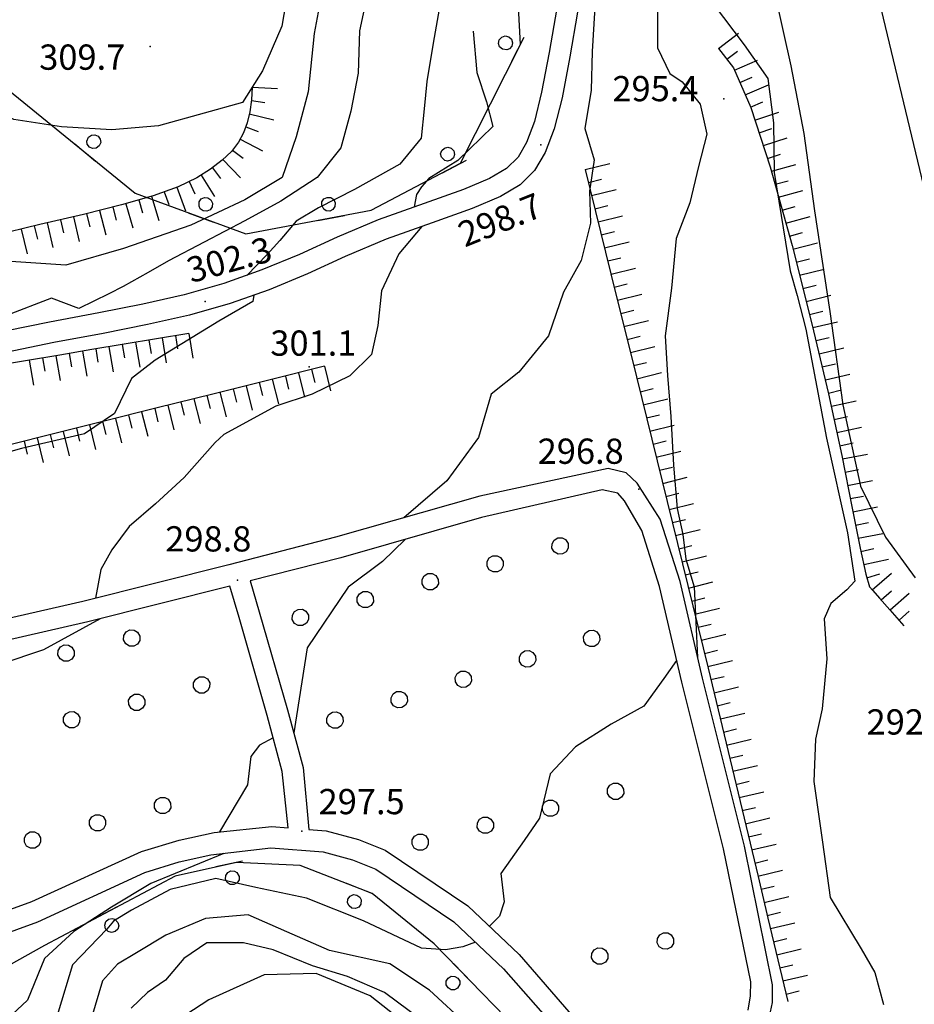
# Model space of a CAD drawing. Units: millimetres. Extents: x 13738 to 16689, y 621 to 3893.
# Drawn here: x 16144 to 16250, y 920 to 1037 of the extents above; entities that cross this region are included whole.
import ezdxf

# ---------------------------------------------------------------- set-up
doc = ezdxf.new("R2010")
doc.units = ezdxf.units.MM
doc.layers.add('8321_PQTERRA', color=252, linetype='Continuous')
doc.layers.add('Base_topografica_5000', color=8, linetype='Continuous')
doc.styles.add('Style00', font='Leroy', dxfattribs={"height": 0.2})

# ---------------------------------------------------------------- blocks, each defined once
blk = doc.blocks.new('q0120075')
blk.add_line((0, 0), (0, 1.5))
blk = doc.blocks.new('q0120040')
blk.add_line((0, 0), (0, 0.8))
blk = doc.blocks.new('q0050033')
for p, q in [((-0.494, -0.007), (-0.432, 0.248)), ((-0.432, 0.248), (-0.25, 0.429)), ((-0.25, 0.429), (-0.003, 0.496)), ((-0.003, 0.496), (0.245, 0.431)), ((0.245, 0.431), (0.428, 0.253)), ((0.428, 0.253), (0.499, -0.001)), ((-0.412, -0.274), (-0.494, -0.007)), ((-0.243, -0.434), (-0.412, -0.274)), ((0.002, -0.497), (-0.243, -0.434)), ((0.246, -0.431), (0.002, -0.497)), ((0.425, -0.253), (0.246, -0.431)), ((0.499, -0.001), (0.425, -0.253))]:
    blk.add_line(p, q)
blk = doc.blocks.new('q0210080')
for p, q in [((-0.361, 1.041), (-0.217, 1.184)), ((-0.217, 1.184), (-0.008, 1.24)), ((-0.008, 1.24), (0.202, 1.186)), ((0.202, 1.186), (0.354, 1.038)), ((-0.41, 0.835), (-0.361, 1.041)), ((-0.333, 0.581), (-0.41, 0.835)), ((0.35, 0.618), (0.198, 0.466)), ((0.412, 0.83), (0.35, 0.618)), ((0.354, 1.038), (0.412, 0.83)), ((-0.797, 0), (0.81, -0.01)), ((-0.211, 0.466), (-0.333, 0.581)), ((-0.004, 0.412), (-0.211, 0.466)), ((0.198, 0.466), (-0.004, 0.412))]:
    blk.add_line(p, q)

msp = doc.modelspace()

# ---------------------------------------------------------------- linework, layer by layer
at = {"layer": '8321_PQTERRA'}
for p in [(16159.5, 1034.16), (16227.63, 1027.95), (16205.9, 1022.49), (16166.03, 1003.86), (16178.36, 996.11), (16217.54, 981.58), (16169.84, 970.77), (16177.5, 940.98)]:
    msp.add_point(p, dxfattribs=at)
at = {"layer": 'Base_topografica_5000', "flags": 128}
for points in [[(16192.36, 1087.35), (16192.38, 1087.34), (16192.09, 1085.55), (16192.85, 1081.75), (16192.2, 1076.7), (16193.79, 1073.49), (16194.36, 1069.66), (16194.39, 1066.16), (16195.28, 1061.19), (16194.8, 1051.95), (16194.15, 1045.03), (16193.94, 1039.25), (16193.11, 1034.56), (16192.34, 1030), (16192.02, 1026.74), (16191.68, 1023.28), (16189.14, 1020.16), (16183.77, 1017.15), (16179.5, 1015.01), (16176.82, 1013.41), (16174.9, 1011.1), (16173.37, 1009.46), (16170.95, 1006.97)], [(16239.94, 1065.27), (16274.21, 922.4)], [(16181.21, 1047.77), (16178.98, 1035.69), (16178.26, 1028.75), (16176.82, 1023.44), (16175.16, 1018.58), (16170.75, 1015.93), (16164.3, 1012.95), (16156.3, 1010.15), (16149.45, 1008.18), (16141.75, 1008.68), (16135.38, 1006.66), (16128.88, 1004.41), (16121.65, 1002.54), (16114.35, 999.93), (16105.45, 998.03), (16096.5, 996.26), (16084.68, 993.48), (16077.61, 992.11), (16069.32, 990.12), (16063.02, 988.07), (16059.1, 986.79), (16053.92, 985.64), (16049.44, 983.62), (16048.64, 983.18)], [(16176.55, 1044.91), (16175.11, 1036.56), (16172.83, 1031.28), (16170.45, 1027.5), (16165.88, 1026.24), (16160.49, 1024.74), (16154.92, 1024.24), (16148.93, 1024.63), (16143.29, 1025.48), (16136.5, 1028.73), (16129.84, 1030.86), (16122.01, 1033.06), (16114.03, 1035.54), (16106.3, 1036.88), (16100.23, 1038.18)], [(16211.65, 1045.15), (16211.53, 1043.23), (16212.41, 1040.17), (16212.01, 1033.55), (16211.89, 1028.95), (16211.13, 1024.43), (16212.22, 1020.71), (16211.7, 1016.98), (16211.82, 1013.17), (16210.69, 1008.75), (16208.6, 1004.99), (16206.81, 999.78), (16203.28, 995.49), (16199.99, 992.88), (16198.49, 987.72), (16194.75, 982.59), (16189.61, 978.18)], [(16126.41, 1042.31), (16131.97, 1032.43), (16141.03, 1030.29), (16157.69, 1016.73), (16170.85, 1011.89), (16185.73, 1014.7), (16196.35, 1020.3), (16203.47, 1034.37), (16203.06, 1042.64)], [(16185.57, 1041.75), (16184.36, 1036.03), (16184.18, 1030.98), (16183.32, 1026.49), (16182.15, 1022.13), (16179.32, 1018.61), (16175, 1015.77), (16170.73, 1013.43), (16165.91, 1010.9), (16161.68, 1008.69), (16159.25, 1007.3), (16156.29, 1005.63), (16154.58, 1004.77), (16150.99, 1003.05), (16147.77, 1004.27), (16142.43, 1002.21)], [(16219.78, 1040.95), (16219.75, 1033.98), (16221.24, 1030.96), (16222.68, 1029.95), (16224.84, 1027.31), (16225.63, 1023.75), (16224.65, 1019.91), (16223.6, 1015.58), (16221.98, 1011.34), (16221.41, 1005.47), (16220.67, 999.78), (16220.96, 995.07), (16221.36, 990.21), (16221.66, 984.44), (16222.12, 979.3), (16222.76, 976.2), (16223.13, 973.27), (16224.12, 969.97), (16224.53, 961.61)], [(16233.69, 1040.42), (16235.59, 1031.87), (16237.17, 1023.83), (16238.42, 1014.63), (16240.26, 1002.69), (16241.8, 991.61), (16243.9, 981.94), (16246.84, 975.9), (16250.38, 971.07)], [(16207.81, 1038.7), (16206.9, 1033.44), (16206, 1028.71), (16205.13, 1025.25), (16204.21, 1022.76), (16203.2, 1021), (16201.81, 1019.67), (16199.79, 1018.47), (16196.72, 1017.18), (16192.04, 1015.52), (16186.56, 1013.58), (16181.69, 1011.52), (16177.23, 1009.45), (16172.76, 1007.61), (16168.22, 1006), (16163.52, 1004.66), (16158.63, 1003.56), (16153.39, 1002.52), (16147.53, 1001.43), (16139.89, 999.87)], [(16226.37, 1039.2), (16230.07, 1034.34), (16232.88, 1030.34), (16233.53, 1025.1), (16233.61, 1019.19), (16235.51, 1007.5), (16236.37, 1004.59), (16237.37, 1000.59), (16239.84, 987.63), (16242.33, 976.38), (16243.21, 970.65), (16242.26, 969.61), (16240.37, 968.02), (16239.58, 966.2), (16239.89, 961.44), (16239.33, 955.49), (16238.52, 951.89), (16238.35, 946.87), (16239.37, 939.67), (16240.29, 933.1), (16243.97, 927.01), (16245.57, 924.18), (16246.62, 920.37)], [(16210.26, 1038.22), (16209.35, 1032.93), (16208.42, 1028.07), (16207.48, 1024.38), (16206.41, 1021.57), (16205.14, 1019.42), (16203.43, 1017.74), (16201.09, 1016.32), (16197.76, 1014.91), (16192.98, 1013.2), (16187.51, 1011.26), (16182.65, 1009.2), (16178.19, 1007.14), (16173.64, 1005.27), (16168.98, 1003.62), (16164.17, 1002.25), (16159.18, 1001.12), (16153.89, 1000.07), (16148.03, 998.99), (16140.41, 997.42)], [(16197.88, 1035.97), (16198.3, 1031.08), (16199.43, 1027.57), (16200.18, 1024.66), (16196.03, 1020.6), (16192.6, 1018.47), (16191.72, 1017.5), (16191.14, 1016.57), (16190.84, 1015.1)], [(16227.02, 1033.91), (16228.79, 1031.6), (16230.84, 1026.91), (16233.17, 1019.85), (16235.75, 1010.52), (16238.12, 1001.22), (16240.1, 992.91), (16241.68, 985.58), (16242.89, 979.31), (16243.83, 974.58), (16244.52, 971.48), (16244.97, 970), (16245.36, 969.55), (16246.16, 968.65), (16247.39, 967.26), (16249.05, 965.36)], [(16171.6, 1029.33), (16171.52, 1027.81), (16171.32, 1026.39), (16171, 1025.08), (16170.56, 1023.88), (16169.98, 1022.78), (16169.15, 1021.7), (16168.04, 1020.64), (16166.67, 1019.59), (16165.02, 1018.55), (16162.81, 1017.5), (16159.83, 1016.43), (16156.08, 1015.33), (16151.58, 1014.2), (16146.39, 1013.01), (16140.83, 1011.66)], [(16211.17, 1019.55), (16213, 1012.15), (16214.83, 1004.74), (16216.66, 997.33), (16218.48, 989.93), (16220.31, 982.52), (16222.14, 975.12), (16223.97, 967.71), (16225.8, 960.31), (16226.98, 955.36), (16228.16, 950.42), (16229.35, 945.47), (16230.53, 940.52), (16231.71, 935.58), (16232.89, 930.63), (16234.07, 925.68), (16235.25, 920.74)], [(16191.78, 1012.78), (16189.03, 1009.54), (16186.97, 1005.13), (16186.55, 1001.01), (16185.77, 997.56), (16183.22, 995.04), (16178.74, 992.88), (16174.4, 991.43), (16168.23, 988.06), (16167.22, 987.13), (16163.51, 982.95), (16160.11, 979.84), (16157, 977.14), (16154.94, 974.36), (16153.64, 972.03), (16152.98, 968.63)], [(16171.79, 1004.61), (16171.68, 1003.88), (16167.64, 1001.52), (16160.09, 996.89), (16157.27, 994.71), (16155.24, 990.58), (16151.68, 988.16), (16144.2, 986.4), (16135.97, 984.09), (16129.05, 980.33), (16124, 978.07), (16120.41, 975.82), (16116.18, 972.24), (16114.41, 970.25), (16109.95, 966.19), (16105.7, 961.64), (16102.26, 958.58), (16100.93, 956.24)], [(16164.06, 1000.08), (16160.23, 999.44), (16156.4, 998.8), (16152.57, 998.15), (16148.74, 997.51), (16144.91, 996.86), (16141.08, 996.22), (16138.85, 995.69), (16136.62, 995.16), (16134.39, 994.64), (16132.16, 994.11), (16129.93, 993.58), (16127.7, 993.06)], [(16180.2, 996.18), (16173.57, 994.53), (16166.94, 992.88), (16160.31, 991.23), (16153.68, 989.57), (16147.05, 987.92), (16140.42, 986.27), (16133.79, 984.61), (16127.15, 982.96), (16120.39, 981.2), (16113.62, 979.44), (16106.86, 977.68), (16100.09, 975.91), (16093.32, 974.15), (16086.56, 972.39), (16079.79, 970.63), (16073.03, 968.87)], [(16232.95, 918.4), (16233.44, 920.63), (16233.42, 922.7), (16230.11, 939.17), (16225.1, 959.13), (16222.44, 970.63), (16220.07, 978.02), (16217.36, 982.31), (16216.05, 983.51), (16213.89, 984.03), (16198.65, 980.76), (16181.5, 975.87), (16168.82, 972.61), (16151.5, 968.26), (16123.86, 961.93)], [(16230.54, 919.69), (16230.8, 921.42), (16230.87, 923.06), (16227.61, 938.88), (16222.64, 958.66), (16220.02, 970.01), (16217.91, 976.69), (16215.85, 980.21), (16215.04, 981.1), (16213.2, 981.49), (16198.85, 978.22), (16182.13, 973.44), (16171.37, 970.68)], [(16285.31, 919.78), (16245.52, 915.52), (16227.25, 911.62), (16214.84, 909.76), (16206.04, 914.45), (16193.23, 927.59), (16185.85, 933.56), (16177.29, 936.9), (16169.74, 937.24), (16162.44, 935.63), (16146.92, 927.4), (16136.27, 921.47), (16133.73, 920.19), (16127.28, 919.28), (16121.39, 919.9), (16109.18, 927.08), (16094.41, 939.15), (16081.22, 948.63), (16074.71, 953.13), (16057.61, 966.43), (16045.82, 977.57), (16041.71, 979.48), (16035.41, 980.39), (16024.4, 979.67)], [(16189.77, 975.62), (16187.07, 973), (16183.01, 969.94), (16178.13, 962.75), (16176.54, 952.63)], [(16171.37, 970.68), (16172.44, 967.03), (16175.79, 955.38), (16177.65, 948.52), (16178.33, 941.18), (16180.39, 941.01), (16184.23, 939.98), (16187.42, 938.7), (16197.22, 932.08), (16203.32, 926.31), (16209.74, 918.93)], [(16086.26, 950.39), (16090.89, 947.47), (16102.17, 939.53), (16113.9, 930.65), (16120.42, 926.76), (16124.46, 925.34), (16126.07, 925.37), (16127.46, 925.61), (16133.73, 928.36), (16145.44, 932.63), (16158.44, 938.56), (16162.93, 939.89), (16167.07, 940.8), (16173.95, 941.53), (16175.86, 941.37), (16175.18, 948.07), (16173.38, 954.7), (16170.04, 966.33), (16168.95, 970.06), (16152.08, 965.83), (16124.44, 959.5), (16094.98, 952.19), (16086.26, 950.39)], [(16153.55, 966.2), (16146.79, 962.51), (16141.73, 960.8), (16135.5, 957.65), (16133.28, 955), (16131.06, 950.27), (16129.73, 947.02), (16128.14, 943.57), (16126.87, 939.74), (16125.62, 935.61), (16124.44, 932.57), (16123.71, 930.44), (16123.18, 927.81), (16128.71, 926.15)], [(16222.04, 961.24), (16220.52, 959.08), (16218.14, 955.8), (16214.24, 953.68), (16210.03, 951), (16207.01, 947.77), (16205.74, 942.5), (16203.93, 939.84), (16201.14, 935.95), (16201.56, 932.57), (16200.99, 930.87), (16199.78, 929.66)], [(16174.1, 952.05), (16172.48, 951.18), (16171.46, 949.85), (16171.05, 946.46), (16167.71, 940.87)], [(16134.5, 925.96), (16146.13, 930.2), (16158.86, 936.06), (16162.93, 937.33), (16166.68, 938.14), (16173.83, 938.97), (16180.02, 938.51), (16183.51, 937.57), (16186.29, 936.46), (16195.56, 930.21), (16201.47, 924.63), (16208.19, 916.97)], [(16168.22, 938.32), (16159.56, 934.75), (16154.87, 931.95), (16150.41, 929.04), (16146.94, 925.86), (16144.9, 920.9), (16138.79, 915.24)], [(16198.13, 927.78), (16196.65, 927.24), (16194.59, 926.89), (16191.71, 927.06), (16184.85, 930.3), (16178.04, 933.02), (16172.05, 934.29), (16167.29, 935.34), (16161.86, 934.04), (16157.28, 931.59), (16155.11, 930.29), (16154.32, 929.31), (16150.27, 925.08), (16148.55, 919.49), (16147.37, 915.71), (16144.39, 913.5), (16140, 910.85)], [(16197.23, 917.87), (16192.67, 922.1), (16187.96, 925.21), (16180.8, 926.81), (16175.71, 929.03), (16171.11, 931.02), (16166.04, 930.59), (16161.34, 928.63), (16157.86, 926.53), (16155.59, 925.17), (16153.81, 923.18), (16152.53, 918.81)], [(16191.66, 918.62), (16187.34, 921.81), (16182.94, 923.72), (16178.77, 924.99), (16174.1, 926.86), (16170.57, 927.7), (16166.23, 927.71), (16163.47, 925.86), (16161.29, 923.29), (16159.18, 921.81), (16157.24, 919.93)], [(16251.9, 910.26), (16248.66, 909.62), (16243.15, 908.44), (16238.76, 905.83), (16229.96, 901.15), (16225.55, 898.37), (16219.24, 896.2), (16210.53, 896.35), (16205.5, 899.53), (16195.39, 909.91), (16190.88, 917.27), (16185.63, 921.42), (16179.19, 924.07), (16173.02, 923.92), (16166.45, 920.93), (16161.1, 917.46), (16155.94, 914.16), (16153.18, 909.38), (16151.55, 903.55), (16148.66, 899.83), (16142.36, 897.24)]]:
    msp.add_lwpolyline(points, dxfattribs=at)

# ---------------------------------------------------------------- block references
at = {"layer": 'Base_topografica_5000'}
for name, p, xscale, yscale, zscale, rotation in [('q0210080', (16203.19, 1033.83), 1.999999999956914, 2, 1.999999999956914, 63.17150972161892), ('q0120075', (16227.02, 1033.91), 1.999999999674698, 2, 1.999999999674699, 307.5518836883823), ('q0120040', (16227.99, 1032.64), 1.999999999674698, 2, 1.999999999674699, 307.5518836883823), ('q0120075', (16228.91, 1031.33), 1.999999999421652, 1.999999999068677, 1.999999999421652, 293.633920708145), ('q0120040', (16229.55, 1029.87), 1.999999999421652, 1.999999999068677, 1.999999999421652, 293.633920708145), ('q0120075', (16171.6, 1029.33), 2.000000000069247, 2, 2.000000000069247, 266.9650691723557), ('q0120075', (16230.19, 1028.4), 1.999999999421652, 1.999999999068677, 1.999999999421652, 293.633920708145), ('q0120040', (16171.51, 1027.74), 1.999999999513954, 1.999999999068677, 1.999999999513954, 261.9723190624682), ('q0120040', (16230.83, 1026.94), 1.999999999421652, 1.999999999068677, 1.999999999421652, 293.633920708145), ('q0120075', (16171.26, 1026.16), 1.99999999952612, 1.999999999068677, 1.99999999952612, 256.2974759171761), ('q0120075', (16231.33, 1025.42), 2.000000000077907, 2, 2.000000000077907, 288.2272170257694), ('q0210080', (16151.75, 1021.57), 2.00000000020818, 2, 2.00000000020818, 320.8505681679121), ('q0120040', (16170.83, 1024.62), 2.000000000289234, 2, 2.000000000289234, 249.9220840166388), ('q0120040', (16231.84, 1023.9), 2.000000000077907, 2, 2.000000000077907, 288.2272170257694), ('q0120075', (16170.18, 1023.16), 1.999999999704664, 2, 1.999999999704664, 242.2511734520618), ('q0120075', (16232.34, 1022.38), 2.000000000077907, 2, 2.000000000077907, 288.2272170257694), ('q0210080', (16195.61, 1019.91), 2.000000000177569, 2, 2.000000000177569, 27.83422554301561), ('q0120040', (16169.27, 1021.85), 1.999999999626699, 2, 1.999999999626699, 232.2589361090905), ('q0120040', (16232.84, 1020.86), 2.000000000077907, 2, 2.000000000077907, 288.2272170257694), ('q0120040', (16166.87, 1019.74), 2.000000000305029, 2, 2.000000000305029, 217.384014089549), ('q0120075', (16168.13, 1020.72), 1.999999999527601, 1.999999999068677, 1.999999999527601, 223.9361512502468), ('q0120075', (16211.17, 1019.55), 1.999999999409695, 1.999999999068677, 1.999999999409695, 283.871724777928), ('q0120075', (16233.31, 1019.33), 2.000000000400384, 2, 2.000000000400384, 285.451187858075), ('q0120075', (16165.53, 1018.87), 2.000000000278608, 2, 2.000000000278609, 212.1757123349139), ('q0120075', (16162.67, 1017.45), 2.000000000006014, 2, 2.000000000006014, 199.8305740551353), ('q0120040', (16164.12, 1018.12), 1.99999999965023, 2, 1.99999999965023, 205.2974013051143), ('q0120040', (16211.55, 1018), 1.999999999409695, 1.999999999068677, 1.999999999409695, 283.871724777928), ('q0120040', (16233.74, 1017.79), 2.000000000400384, 2, 2.000000000400384, 285.451187858075), ('q0120075', (16159.65, 1016.38), 2.000000000069057, 2, 2.000000000069058, 196.3993400854577), ('q0120040', (16161.16, 1016.91), 2.000000000006014, 2, 2.000000000006014, 199.8305740551353), ('q0210080', (16165.51, 1013.85), 1.999999999987664, 2, 1.999999999987664, 339.803429297536), ('q0210080', (16180.98, 1013.8), 2.000000000216155, 2, 2.000000000216155, 10.6858586777387), ('q0120075', (16211.94, 1016.44), 1.999999999409695, 1.999999999068677, 1.999999999409695, 283.871724777928), ('q0120075', (16234.16, 1016.25), 2.000000000400384, 2, 2.000000000400384, 285.451187858075), ('q0120040', (16155.04, 1015.07), 2.000000000376465, 2, 2.000000000376465, 194.0607762526483), ('q0120075', (16156.58, 1015.48), 2.000000000069057, 2, 2.000000000069058, 196.3993400854577), ('q0120040', (16158.12, 1015.93), 2.000000000069057, 2, 2.000000000069058, 196.3993400854577), ('q0120040', (16212.32, 1014.89), 1.999999999409695, 1.999999999068677, 1.999999999409695, 283.871724777928), ('q0120040', (16234.59, 1014.71), 2.000000000400384, 2, 2.000000000400384, 285.451187858075), ('q0120075', (16150.37, 1013.92), 1.999999999948436, 2, 1.999999999948436, 192.9193777430609), ('q0120040', (16151.93, 1014.29), 2.000000000376465, 2, 2.000000000376465, 194.0607762526483), ('q0120075', (16153.48, 1014.68), 2.000000000376465, 2, 2.000000000376465, 194.0607762526483), ('q0120075', (16212.7, 1013.34), 1.999999999409695, 1.999999999068677, 1.999999999409695, 283.871724777928), ('q0120075', (16235.02, 1013.16), 2.000000000400384, 2, 2.000000000400384, 285.451187858075), ('q0120040', (16145.7, 1012.84), 2.000000000034601, 2, 2.000000000034601, 193.6761159851321), ('q0120075', (16147.26, 1013.21), 2.000000000364886, 2, 2.000000000364886, 192.919377795071), ('q0120040', (16148.82, 1013.57), 2.000000000364886, 2, 2.000000000364886, 192.919377795071), ('q0120075', (16144.14, 1012.46), 2.000000000034601, 2, 2.000000000034601, 193.6761159851321), ('q0120040', (16213.09, 1011.78), 1.999999999409695, 1.999999999068677, 1.999999999409695, 283.871724777928), ('q0120040', (16235.44, 1011.62), 2.000000000400384, 2, 2.000000000400384, 285.451187858075), ('q0120075', (16213.47, 1010.23), 1.999999999409695, 1.999999999068677, 1.999999999409695, 283.871724777928), ('q0120075', (16235.86, 1010.08), 2.000000000842688, 2.000000000931323, 2.000000000842688, 284.3208150727691), ('q0120040', (16213.85, 1008.68), 1.999999999409695, 1.999999999068677, 1.999999999409695, 283.871724777928), ('q0120040', (16236.26, 1008.53), 2.000000000842688, 2.000000000931323, 2.000000000842688, 284.3208150727691), ('q0120075', (16214.24, 1007.12), 1.999999999409695, 1.999999999068677, 1.999999999409695, 283.871724777928), ('q0120075', (16236.65, 1006.98), 2.000000000842688, 2.000000000931323, 2.000000000842688, 284.3208150727691), ('q0120040', (16214.62, 1005.57), 1.999999999409695, 1.999999999068677, 1.999999999409695, 283.871724777928), ('q0120040', (16237.05, 1005.43), 2.000000000842688, 2.000000000931323, 2.000000000842688, 284.3208150727691), ('q0120075', (16215.01, 1004.02), 1.999999999609545, 2, 1.999999999609545, 283.8717239108331), ('q0120075', (16237.44, 1003.88), 2.000000000842688, 2.000000000931323, 2.000000000842688, 284.3208150727691), ('q0120040', (16215.39, 1002.46), 1.999999999609545, 2, 1.999999999609545, 283.8717239108331), ('q0120040', (16237.84, 1002.32), 2.000000000842688, 2.000000000931323, 2.000000000842688, 284.3208150727691), ('q0120075', (16215.77, 1000.91), 1.999999999609545, 2, 1.999999999609545, 283.8717239108331), ('q0120075', (16238.23, 1000.77), 2.000000000334862, 2, 2.000000000334862, 283.3813571941592), ('q0120040', (16162.48, 999.82), 1.999999999983605, 2, 1.999999999983605, 189.5422569646645), ('q0120075', (16164.06, 1000.08), 1.999999999983605, 2, 1.999999999983605, 189.5422569646645), ('q0120040', (16156.17, 998.76), 1.999999999983605, 2, 1.999999999983605, 189.5422569646645), ('q0120075', (16157.75, 999.02), 1.999999999643773, 2, 1.999999999643773, 189.5422499861712), ('q0120040', (16159.33, 999.29), 1.999999999643773, 2, 1.999999999643773, 189.5422499861712), ('q0120075', (16160.9, 999.55), 1.999999999983605, 2, 1.999999999983605, 189.5422569646645), ('q0120040', (16216.16, 999.36), 1.999999999609545, 2, 1.999999999609545, 283.8717239108331), ('q0120040', (16238.6, 999.22), 2.000000000334862, 2, 2.000000000334862, 283.3813571941592), ('q0120075', (16148.28, 997.43), 1.999999999968075, 2, 1.999999999968075, 189.5422535017291), ('q0120040', (16149.86, 997.7), 1.999999999983605, 2, 1.999999999983605, 189.5422569646645), ('q0120075', (16151.44, 997.96), 1.999999999983605, 2, 1.999999999983605, 189.5422569646645), ('q0120040', (16153.01, 998.23), 1.999999999983605, 2, 1.999999999983605, 189.5422569646645), ('q0120075', (16154.59, 998.49), 1.999999999983605, 2, 1.999999999983605, 189.5422569646645), ('q0120075', (16216.54, 997.8), 1.999999999609545, 2, 1.999999999609545, 283.8717239108331), ('q0120075', (16238.97, 997.66), 2.000000000334862, 2, 2.000000000334862, 283.3813571941592), ('q0120075', (16145.12, 996.9), 1.999999999968075, 2, 1.999999999968075, 189.5422535017291), ('q0120040', (16146.7, 997.16), 1.999999999968075, 2, 1.999999999968075, 189.5422535017291), ('q0120040', (16216.92, 996.25), 1.999999999209846, 1.999999999068677, 1.999999999209846, 283.8717256450229), ('q0120040', (16239.34, 996.1), 2.000000000334862, 2, 2.000000000334862, 283.3813571941592), ('q0120075', (16177.1, 995.41), 1.999999999835226, 2, 1.999999999835226, 193.9957870575171), ('q0120040', (16178.65, 995.8), 1.999999999835226, 2, 1.999999999835226, 193.9957870575171), ('q0120075', (16180.2, 996.18), 1.999999999835226, 2, 1.999999999835226, 193.9957870575171), ('q0120075', (16217.31, 994.7), 1.999999999209846, 1.999999999068677, 1.999999999209846, 283.8717256450229), ('q0120075', (16239.71, 994.55), 2.000000000334862, 2, 2.000000000334862, 283.3813571941592), ('q0120040', (16172.44, 994.25), 1.999999999835226, 2, 1.999999999835226, 193.9957870575171), ('q0120075', (16173.99, 994.64), 1.999999999835226, 2, 1.999999999835226, 193.9957870575171), ('q0120040', (16175.55, 995.02), 1.999999999835226, 2, 1.999999999835226, 193.9957870575171), ('q0120075', (16167.78, 993.09), 1.999999999835226, 2, 1.999999999835226, 193.9957870575171), ('q0120040', (16169.34, 993.48), 1.999999999835226, 2, 1.999999999835226, 193.9957870575171), ('q0120075', (16170.89, 993.86), 1.999999999835226, 2, 1.999999999835226, 193.9957870575171), ('q0120040', (16217.69, 993.14), 1.999999999209846, 1.999999999068677, 1.999999999209846, 283.8717256450229), ('q0120040', (16240.08, 992.99), 2.000000000334862, 2, 2.000000000334862, 283.3813571941592), ('q0120040', (16163.13, 991.93), 1.999999999835226, 2, 1.999999999835226, 193.9957870575171), ('q0120075', (16164.68, 992.31), 1.999999999835226, 2, 1.999999999835226, 193.9957870575171), ('q0120040', (16166.23, 992.7), 1.999999999835226, 2, 1.999999999835226, 193.9957870575171), ('q0120075', (16218.07, 991.59), 1.999999999209846, 1.999999999068677, 1.999999999209846, 283.8717256450229), ('q0120075', (16240.42, 991.43), 2.000000000471001, 2.000000000931323, 2.000000000471001, 282.1796073116464), ('q0120075', (16158.47, 990.77), 1.999999999835226, 2, 1.999999999835226, 193.9957870575171), ('q0120040', (16160.02, 991.15), 1.999999999835226, 2, 1.999999999835226, 193.9957870575171), ('q0120075', (16161.57, 991.54), 1.999999999835226, 2, 1.999999999835226, 193.9957870575171), ('q0120040', (16218.46, 990.04), 1.999999999209846, 1.999999999068677, 1.999999999209846, 283.8717256450229), ('q0120040', (16153.81, 989.61), 1.999999999835226, 2, 1.999999999835226, 193.9957870575171), ('q0120075', (16155.36, 989.99), 1.999999999835226, 2, 1.999999999835226, 193.9957870575171), ('q0120040', (16156.92, 990.38), 1.999999999835226, 2, 1.999999999835226, 193.9957870575171), ('q0120040', (16240.76, 989.86), 2.000000000471001, 2.000000000931323, 2.000000000471001, 282.1796073116464), ('q0120075', (16149.15, 988.44), 1.999999999835226, 2, 1.999999999835226, 193.9957870575171), ('q0120040', (16150.71, 988.83), 1.999999999835226, 2, 1.999999999835226, 193.9957870575171), ('q0120075', (16152.26, 989.22), 1.999999999835226, 2, 1.999999999835226, 193.9957870575171), ('q0120075', (16218.84, 988.48), 1.999999999660565, 2, 1.999999999660565, 283.8717290358538), ('q0120075', (16241.09, 988.3), 2.000000000471001, 2.000000000931323, 2.000000000471001, 282.1796073116464), ('q0120040', (16144.5, 987.28), 1.999999999835226, 2, 1.999999999835226, 193.9957870575171), ('q0120075', (16146.05, 987.67), 1.999999999835226, 2, 1.999999999835226, 193.9957870575171), ('q0120040', (16147.6, 988.06), 1.999999999835226, 2, 1.999999999835226, 193.9957870575171), ('q0120040', (16219.23, 986.93), 1.999999999660565, 2, 1.999999999660565, 283.8717290358538), ('q0120040', (16241.43, 986.73), 2.000000000471001, 2.000000000931323, 2.000000000471001, 282.1796073116464), ('q0120075', (16219.61, 985.38), 1.999999999660565, 2, 1.999999999660565, 283.8717290358538), ('q0120075', (16241.76, 985.17), 1.99999999931664, 1.999999999068677, 1.99999999931664, 280.8862388587349), ('q0120040', (16219.99, 983.82), 1.999999999660565, 2, 1.999999999660565, 283.8717290358538), ('q0120040', (16242.06, 983.6), 1.99999999931664, 1.999999999068677, 1.99999999931664, 280.8862388587349), ('q0120075', (16220.38, 982.27), 2.000000000781142, 2.000000000931323, 2.000000000781142, 283.8717325043916), ('q0120075', (16242.36, 982.03), 1.99999999931664, 1.999999999068677, 1.99999999931664, 280.8862388587349), ('q0120040', (16220.76, 980.72), 2.000000000781142, 2.000000000931323, 2.000000000781142, 283.8717325043916), ('q0120075', (16221.14, 979.16), 2.000000000781142, 2.000000000931323, 2.000000000781142, 283.8717325043916), ('q0120040', (16242.67, 980.46), 1.99999999931664, 1.999999999068677, 1.99999999931664, 280.8862388587349), ('q0120075', (16242.97, 978.88), 1.999999999375737, 1.999999999068677, 1.999999999375737, 281.2592572019936), ('q0120040', (16221.53, 977.61), 2.000000000781142, 2.000000000931323, 2.000000000781142, 283.8717325043916), ('q0120040', (16243.28, 977.32), 1.999999999375737, 1.999999999068677, 1.999999999375737, 281.2592572019936), ('q0120075', (16221.91, 976.06), 2.000000000781142, 2.000000000931323, 2.000000000781142, 283.8717325043916), ('q0050033', (16208.19, 974.84), 2.000000000042825, 2, 2.000000000042825, 195.3853778783505), ('q0120075', (16243.6, 975.75), 1.999999999375737, 1.999999999068677, 1.999999999375737, 281.2592572019936), ('q0120040', (16222.29, 974.5), 1.999999999209846, 1.999999999068677, 1.999999999209846, 283.8717256450229), ('q0120040', (16243.92, 974.18), 1.999999999901543, 2, 1.999999999901543, 282.6196699445402), ('q0050033', (16200.47, 972.71), 2.000000000042825, 2, 2.000000000042825, 195.3853778783505), ('q0120075', (16222.68, 972.95), 1.999999999209846, 1.999999999068677, 1.999999999209846, 283.8717256450229), ('q0120075', (16244.27, 972.62), 1.999999999901543, 2, 1.999999999901543, 282.6196699445402), ('q0050033', (16192.76, 970.59), 2.000000000042825, 2, 2.000000000042825, 195.3853778783505), ('q0120040', (16223.06, 971.4), 1.999999999209846, 1.999999999068677, 1.999999999209846, 283.8717256450229), ('q0120075', (16223.44, 969.84), 1.999999999209846, 1.999999999068677, 1.999999999209846, 283.8717256450229), ('q0120040', (16244.65, 971.06), 2.000000000028143, 2, 2.000000000028143, 286.8626542441136), ('q0120075', (16245.29, 969.63), 2.000000000088164, 2, 2.000000000088164, 310.7979730490766), ('q0050033', (16185.05, 968.47), 2.000000000042825, 2, 2.000000000042825, 195.3853778783505), ('q0120040', (16246.36, 968.44), 2.000000000160795, 2, 2.000000000160795, 311.4311810377991), ('q0120040', (16223.83, 968.29), 1.999999999209846, 1.999999999068677, 1.999999999209846, 283.8717256450229), ('q0120075', (16247.41, 967.24), 1.999999999739836, 2, 1.999999999739836, 311.1868118874336), ('q0050033', (16177.33, 966.35), 2.000000000042825, 2, 2.000000000042825, 195.3853778783505), ('q0120075', (16224.21, 966.74), 1.999999999209846, 1.999999999068677, 1.999999999209846, 283.8717256450229), ('q0120040', (16248.47, 966.03), 1.999999999739836, 2, 1.999999999739836, 311.1868118874336), ('q0050033', (16157.3, 963.89), 2.00000000022985, 2, 2.00000000022985, 192.8916767729886), ('q0050033', (16211.95, 963.85), 1.99999999966347, 2, 1.99999999966347, 197.6098763811903), ('q0120040', (16224.6, 965.18), 1.999999999209846, 1.999999999068677, 1.999999999209846, 283.8717256450229), ('q0120075', (16224.98, 963.63), 1.999999999209846, 1.999999999068677, 1.999999999209846, 283.8717256450229), ('q0050033', (16149.5, 962.11), 2.00000000022985, 2, 2.00000000022985, 192.8916767729886), ('q0050033', (16204.32, 961.43), 1.99999999966347, 2, 1.99999999966347, 197.6098763811903), ('q0120040', (16225.36, 962.08), 1.999999999209846, 1.999999999068677, 1.999999999209846, 283.8717256450229), ('q0120075', (16225.75, 960.52), 1.999999999209846, 1.999999999068677, 1.999999999209846, 283.8717256450229), ('q0050033', (16196.7, 959.01), 1.99999999966347, 2, 1.99999999966347, 197.6098763811903), ('q0050033', (16165.6, 958.33), 2.000000000030203, 2, 2.000000000030203, 14.95511447584576), ('q0120040', (16226.12, 958.97), 1.999999999236156, 1.999999999068677, 1.999999999236156, 283.4368517583985), ('q0050033', (16189.07, 956.59), 1.99999999966347, 2, 1.99999999966347, 197.6098763811903), ('q0120075', (16226.49, 957.41), 1.999999999236156, 1.999999999068677, 1.999999999236156, 283.4368517583985), ('q0050033', (16157.88, 956.27), 2.000000000030203, 2, 2.000000000030203, 14.95511447584576), ('q0050033', (16150.15, 954.2), 2.000000000030203, 2, 2.000000000030203, 14.95511447584576), ('q0050033', (16181.44, 954.16), 1.99999999966347, 2, 1.99999999966347, 197.6098763811903), ('q0120040', (16226.86, 955.86), 1.999999999236156, 1.999999999068677, 1.999999999236156, 283.4368517583985), ('q0120075', (16227.24, 954.3), 1.99999999969661, 2, 1.99999999969661, 283.4368671990774), ('q0120040', (16227.61, 952.74), 1.99999999969661, 2, 1.99999999969661, 283.4368671990774), ('q0120075', (16227.98, 951.19), 1.99999999969661, 2, 1.99999999969661, 283.4368671990774), ('q0120040', (16228.35, 949.63), 1.999999999649436, 2, 1.999999999649436, 283.4368462967384), ('q0120075', (16228.72, 948.08), 1.999999999649436, 2, 1.999999999649436, 283.4368462967384), ('q0050033', (16214.79, 945.7), 1.999999999975053, 2, 1.999999999975053, 194.5836022439491), ('q0120040', (16229.09, 946.52), 1.999999999649436, 2, 1.999999999649436, 283.4368462967384), ('q0050033', (16160.96, 944.01), 2.000000000041417, 2, 2.000000000041417, 194.8737972355353), ('q0050033', (16207.05, 943.69), 1.999999999975053, 2, 1.999999999975053, 194.5836022439491), ('q0120075', (16229.47, 944.96), 2.000000000165574, 2, 2.000000000165574, 283.4368622033682), ('q0120040', (16229.84, 943.41), 2.000000000165574, 2, 2.000000000165574, 283.4368622033682), ('q0050033', (16153.23, 941.96), 2.000000000041417, 2, 2.000000000041417, 194.8737972355353), ('q0050033', (16199.31, 941.67), 1.999999999975053, 2, 1.999999999975053, 194.5836022439491), ('q0120075', (16230.21, 941.85), 2.000000000165574, 2, 2.000000000165574, 283.4368622033682), ('q0050033', (16145.5, 939.91), 2.000000000041417, 2, 2.000000000041417, 194.8737972355353), ('q0050033', (16191.57, 939.66), 1.999999999975053, 2, 1.999999999975053, 194.5836022439491), ('q0120040', (16230.58, 940.29), 1.999999999883947, 2, 1.999999999883947, 283.4368437988838), ('q0120075', (16230.95, 938.74), 1.999999999883947, 2, 1.999999999883947, 283.4368437988838), ('q0210080', (16168.89, 937.05), 1.999999999708017, 2, 1.999999999708017, 192.4161496327387), ('q0120040', (16231.32, 937.18), 1.999999999883947, 2, 1.999999999883947, 283.4368437988838), ('q0120075', (16231.7, 935.63), 1.999999999883947, 2, 1.999999999883947, 283.4368437988838), ('q0210080', (16184.35, 934.15), 2.000000000293343, 2, 2.000000000293343, 158.7020844305851), ('q0120040', (16232.07, 934.07), 1.99999999993109, 2, 1.99999999993109, 283.4368647012228), ('q0120075', (16232.44, 932.51), 1.99999999993109, 2, 1.99999999993109, 283.4368647012228), ('q0210080', (16154.14, 931.23), 1.999999999723228, 2, 1.999999999723228, 207.9413239992107), ('q0120040', (16232.81, 930.96), 1.99999999993109, 2, 1.99999999993109, 283.4368647012228), ('q0120075', (16233.18, 929.4), 1.999999999883947, 2, 1.999999999883947, 283.4368437988838), ('q0050033', (16220.7, 927.93), 2.000000000061619, 2, 2.000000000061619, 193.0350090983157), ('q0050033', (16212.9, 926.13), 2.000000000061619, 2, 2.000000000061619, 193.0350090983157), ('q0120040', (16233.56, 927.84), 1.999999999883947, 2, 1.999999999883947, 283.4368437988838), ('q0120075', (16233.93, 926.29), 1.999999999883947, 2, 1.999999999883947, 283.4368437988838), ('q0210080', (16196.64, 924.09), 1.999999999916253, 2, 1.999999999916253, 134.2509891638149), ('q0120040', (16234.3, 924.73), 1.99999999993109, 2, 1.99999999993109, 283.4368647012228), ('q0120075', (16234.67, 923.18), 1.99999999993109, 2, 1.99999999993109, 283.4368647012228), ('q0120040', (16235.04, 921.62), 1.99999999993109, 2, 1.99999999993109, 283.4368647012228)]:
    msp.add_blockref(name, p, dxfattribs=dict(at, xscale=xscale, yscale=yscale, zscale=zscale, rotation=rotation))

# ---------------------------------------------------------------- texts
at = {"layer": '8321_PQTERRA', "style": 'Style00'}
for s, p in [('309.7', (16146.3, 1031.39)), ('295.4', (16214.41, 1027.65)), ('301.1', (16173.76, 997.43)), ('296.8', (16205.53, 984.59)), ('298.8', (16161.28, 974.18)), ('292.6', (16244.61, 952.44)), ('297.5', (16179.5, 942.98))]:
    msp.add_text(s, height=3, dxfattribs=at).set_placement(p)
for s, rotation, p in [('298.7', 21.8223, (16196.86, 1010.27)), ('302.3', 15.3183, (16164.34, 1006.04))]:
    msp.add_text(s, height=3, rotation=rotation, dxfattribs=at).set_placement(p)

doc.saveas('drawing.dxf')
